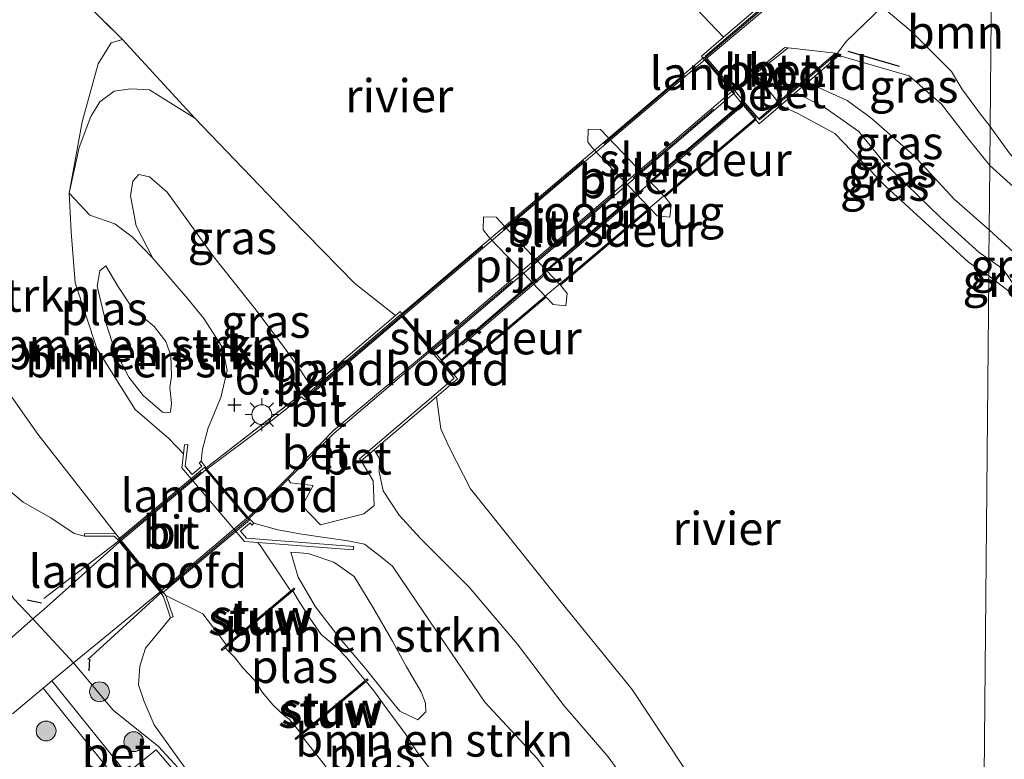
# Model space of a CAD drawing. Units: metres. Extents: x 230000 to 238161, y 500000 to 506250.
# Drawn here: x 230368 to 230443, y 505018 to 505074 of the extents above; entities that cross this region are included whole.
import ezdxf
from ezdxf.enums import TextEntityAlignment as Align

# ---------------------------------------------------------------- set-up
doc = ezdxf.new("R2010")
doc.units = ezdxf.units.M
doc.linetypes.add('IE-TERREINAFSCHEIDING', pattern=[10, 8, -2])
doc.layers.get('0').update_dxf_attribs({"lineweight": 25})
for name, color, linetype, lineweight in [('B-ME-GR-BOMENSTRUIKEN-GV-B6', 93, 'Continuous', 18), ('B-ME-GR-BOOM-GV-B6', 93, 'Continuous', 18), ('B-ME-GR-BOOM-S-B1', 93, 'Continuous', 18), ('B-ME-GW-KRUINLIJN-L-B1', 93, 'Continuous', 18), ('B-ME-GW-TEENLIJN-L-B1', 93, 'Continuous', 18), ('B-ME-IE-GRASLAND-GV-B6', 93, 'Continuous', 18), ('B-ME-IE-HULPGEOMETRIE-L-B1', 53, 'Continuous', 18), ('B-ME-IE-MEUBILAIR_WEGMEUBILAIR-LICHTMAST-S-B1', 8, 'Continuous', 18), ('B-ME-IE-TERREINAFSCHEIDING-DOORGANG-L-B1', 8, 'IE-TERREINAFSCHEIDING-KUNSTMATIG-OPEN', 18), ('B-ME-IE-TERREINAFSCHEIDING-RASTERHEKWERK-L-B1', 8, 'IE-TERREINAFSCHEIDING', 18), ('B-ME-IE-TERREINAFSCHEIDING-RASTERHEKWERK-L-B2', 8, 'IE-TERREINAFSCHEIDING', 18), ('B-ME-KW-BRUG-GV-B7', 173, 'Continuous', 18), ('B-ME-KW-LANDHOOFD-GV-B6', 173, 'Continuous', 18), ('B-ME-KW-LOOPBRUG-GV-B7', 213, 'Continuous', 18), ('B-ME-KW-PIJLER-GV-B6', 173, 'Continuous', 18), ('B-ME-KW-STUW-GV-B6', 173, 'Continuous', 18), ('B-ME-KW-STUW-L-B1', 173, 'Continuous', 18), ('B-ME-OB-WATERLIJN-L-B1', 133, 'OB-WATERLIJN', 18), ('B-ME-OG-WATER-GV-B6', 153, 'Continuous', 18), ('B-ME-VH-VERH_SOORT-BETON-OVERIG-GV-B6', 8, 'IE-TERREINAFSCHEIDING-NATUURLIJK-HOUTWAL', 18), ('B-ME-VH-VERH_SOORT-BITUMEN-GV-B6', 8, 'IE-TERREINAFSCHEIDING-NATUURLIJK-HOUTWAL', 18), ('B-ME-VH-VERH_SOORT-BITUMEN-GV-B7', 8, 'Continuous', 18)]:
    doc.layers.add(name, color=color, linetype=linetype, lineweight=lineweight)
for name, color, linetype in [('B-ME-GW-HOOGTEPUNT-S-B1', 10, 'Continuous'), ('B-ME-IE-TERREINAFSCHEIDING-SCHRIKHEK-L-B1', 10, 'Continuous'), ('B-ME-KW-SLUIS-GV-B6', 10, 'Continuous')]:
    doc.layers.add(name, color=color, linetype=linetype)
doc.styles.add('NLCS-ISO', font='NLCS-ISO.TTF')
doc.linetypes.add('IE-TERREINAFSCHEIDING-KUNSTMATIG-OPEN', pattern='A,7,-1.5,[67,NLCS.SHX,S=0.75,R=0,X=0,Y=0],-1.5', length=10)
doc.linetypes.add('IE-TERREINAFSCHEIDING-NATUURLIJK-HOUTWAL', pattern='A,7,-1.5,[67,NLCS.SHX,S=0.75,R=45,X=0,Y=0],-1.5,7,-1.5,[70,NLCS.SHX,S=0.75,R=0,X=0,Y=0],-1.5', length=20)
doc.linetypes.add('OB-WATERLIJN', pattern='A,10,[32,NLCS.SHX,S=2,R=0,X=0,Y=0],-12', length=22)

# ---------------------------------------------------------------- blocks, each defined once
blk = doc.blocks.new('hoogtepunt')
for p, q in [((-0.5, 0), (0.5, 0)), ((0, 0.5), (0, -0.5))]:
    blk.add_line(p, q)
blk = doc.blocks.new('boom')
h = blk.add_hatch(color=256)
edge = h.paths.add_edge_path()
edge.add_arc((0, 0), 0.75, 0, 360)
blk.add_circle((0, 0), 0.75)
blk = doc.blocks.new('lantaarnpaal')
for p, q in [((-0.884, 0.884), (-0.53, 0.53)), ((0, 0.75), (0, 1.25)), ((0.53, 0.53), (0.884, 0.884)), ((-0.75, 0), (-1.25, 0)), ((0.75, 0), (1.25, 0)), ((-0.53, -0.53), (-0.884, -0.884)), ((0.53, -0.53), (0.884, -0.884)), ((0, -0.75), (0, -1.25))]:
    blk.add_line(p, q)
blk.add_circle((0, 0), 0.75)

msp = doc.modelspace()

# ---------------------------------------------------------------- linework, layer by layer
at = {"layer": 'B-ME-GR-BOMENSTRUIKEN-GV-B6'}
for points in [[(230378.535, 505056.191, 6.206), (230381.175, 505053.146, 6.327), (230382.395, 505051.651, 6.332), (230383.797, 505049.445, 6.493), (230384.154, 505047.722, 6.589), (230383.695, 505045.667, 6.735), (230382.726, 505043.374, 6.846), (230382.289, 505041.771, 6.984), (230382.2, 505040.853, 7.049), (230382.048, 505040.723, 6.705), (230382.253, 505040.482, 6.704), (230381.515, 505039.865, 6.585), (230380.999, 505040.473, 6.586), (230381.181, 505042.117, 6.586), (230380.935, 505042.094, 3.093), (230380.86, 505041.419, 2.904), (230379.751, 505042.572, 2.904), (230377.206, 505044.776, 2.904), (230374.309, 505049.386, 2.904), (230372.671, 505054.327, 2.904), (230372.359, 505058.19, 2.904), (230372.229, 505061.111, 2.904), (230373.774, 505059.441, 3.816), (230375.682, 505058.792, 4.951), (230376.985, 505057.827, 5.775), (230378.535, 505056.191, 6.206)], [(230379.28, 505044.576, 3.969), (230379.581, 505044.518, 3.838), (230379.885, 505044.56, 3.777), (230379.953, 505045.214, 3.797), (230379.834, 505046.427, 3.797), (230379.958, 505047.28, 3.817), (230379.899, 505048.845, 3.838), (230379.525, 505049.913, 3.863), (230378.648, 505051.046, 3.822), (230376.972, 505052.452, 3.817), (230375.907, 505054.094, 3.777), (230374.991, 505055.631, 3.727), (230374.527, 505055.241, 3.722), (230374.344, 505054.086, 3.732), (230375.024, 505051.245, 3.737), (230375.676, 505049.261, 3.752), (230376.73, 505047.216, 3.787), (230377.801, 505045.826, 3.873), (230379.28, 505044.576, 3.969)], [(230374.991, 505055.631, 3.727), (230375.907, 505054.094, 3.777), (230376.972, 505052.452, 3.817), (230378.648, 505051.046, 3.822), (230379.525, 505049.913, 3.863), (230379.899, 505048.845, 3.838), (230379.958, 505047.28, 3.817), (230379.834, 505046.427, 3.797), (230379.953, 505045.214, 3.797), (230379.885, 505044.56, 3.777), (230379.581, 505044.518, 3.838), (230379.28, 505044.576, 3.969), (230377.801, 505045.826, 3.873), (230376.73, 505047.216, 3.787), (230375.676, 505049.261, 3.752), (230375.024, 505051.245, 3.737), (230374.344, 505054.086, 3.732), (230374.527, 505055.241, 3.722), (230374.991, 505055.631, 3.727)], [(230366.149, 505048.148, 2.904), (230369.862, 505042.891, 2.904), (230375.726, 505035.39, 2.909), (230373.386, 505035.382, 3.002), (230373.388, 505035.183, 6.886)], [(230373.388, 505035.183, 6.886), (230372.599, 505035.403, 6.839), (230370.842, 505036.584, 6.587), (230368.748, 505037.769, 6.514), (230364.461, 505041.339, 6.328)], [(230399.93, 505017.022, 2.925), (230398.559, 505018.836, 2.925), (230397.613, 505020.284, 2.925), (230396.229, 505022.134, 2.925), (230395.249, 505023.509, 2.925), (230394.657, 505024.219, 2.925), (230394.807, 505024.343, 3.238), (230394.744, 505024.421, 3.238), (230394.587, 505024.291, 2.915), (230393.176, 505026.012, 2.915), (230392.473, 505026.763, 2.915), (230391.277, 505027.764, 2.915), (230390.408, 505028.985, 2.915), (230389.562, 505030.321, 2.915), (230389.121, 505031.057, 2.915), (230389.281, 505031.191, 3.071), (230389.216, 505031.268, 3.071), (230388.966, 505031.057, 2.904), (230388.923, 505031.125, 2.904), (230388.322, 505032.026, 2.904), (230386.669, 505034.467, 2.904), (230386.472, 505034.722, 2.904), (230393.685, 505034.162, 4.263), (230393.748, 505034.406, 6.467), (230385.615, 505035.037, 6.573), (230385.163, 505035.569, 6.574), (230385.895, 505036.193, 6.678), (230386.033, 505036.031, 6.677), (230386.169, 505036.179, 7.02), (230387.993, 505035.66, 6.933), (230389.796, 505035.335, 6.866), (230393.29, 505034.847, 6.74), (230394.543, 505034.577, 6.582), (230395.624, 505033.76, 6.409), (230396.66, 505032.916, 6.292), (230399.036, 505029.424, 6.03), (230403.642, 505022.645, 5.763), (230407.61, 505018.354, 5.687), (230412.035, 505012.336, 5.521)], [(230388.976, 505033.98, 3.555), (230389.53, 505032.1, 3.611), (230390.83, 505029.847, 3.666), (230392.633, 505027.53, 3.732), (230394.587, 505025.208, 3.787), (230396.196, 505023.199, 3.782), (230397.221, 505021.961, 3.777), (230398.565, 505021.32, 3.792), (230399.186, 505021.908, 3.888), (230399.153, 505022.565, 3.979), (230398.824, 505023.431, 4.064), (230397.716, 505025.326, 4.105), (230396.659, 505027.27, 4.185), (230395.165, 505029.831, 4.281), (230393.766, 505032.137, 4.21), (230392.232, 505033.237, 4.084), (230390.284, 505033.895, 3.671), (230388.976, 505033.98, 3.555)], [(230388.976, 505033.98, 3.555), (230390.284, 505033.895, 3.671), (230392.232, 505033.237, 4.084), (230393.766, 505032.137, 4.21), (230395.165, 505029.831, 4.281), (230396.659, 505027.27, 4.185), (230397.716, 505025.326, 4.105), (230398.824, 505023.431, 4.064), (230399.153, 505022.565, 3.979), (230399.186, 505021.908, 3.888), (230398.565, 505021.32, 3.792), (230397.221, 505021.961, 3.777), (230396.196, 505023.199, 3.782), (230394.587, 505025.208, 3.787), (230392.633, 505027.53, 3.732), (230390.83, 505029.847, 3.666), (230389.53, 505032.1, 3.611), (230388.976, 505033.98, 3.555)], [(230381.326, 505017.22, 6.657), (230378.637, 505020.946, 6.584), (230377.887, 505022.693, 6.578), (230377.456, 505023.967, 6.604), (230377.56, 505025.359, 6.697), (230377.996, 505026.742, 6.737), (230379.883, 505029.026, 6.818), (230380.073, 505029.088, 3.176), (230379.526, 505030.701, 2.909), (230382.311, 505029.324, 2.904), (230384.072, 505027.036, 2.904), (230384.117, 505026.979, 2.904), (230383.715, 505026.641, 3.071), (230383.779, 505026.564, 3.071), (230384.015, 505026.762, 2.915), (230384.724, 505026.053, 2.915), (230385.334, 505025.242, 2.915), (230386.216, 505024.316, 2.915), (230386.843, 505023.372, 2.915), (230387.636, 505022.428, 2.915), (230388.512, 505021.597, 2.915), (230388.855, 505021.372, 2.915), (230389.745, 505020.284, 2.915), (230389.296, 505019.912, 3.236), (230389.36, 505019.835, 3.236), (230389.749, 505020.157, 2.925), (230390.119, 505019.713, 2.925), (230391.506, 505017.921, 2.925)]]:
    msp.add_polyline3d(points, dxfattribs=at)
at = {"layer": 'B-ME-GR-BOOM-GV-B6'}
for points in [[(230441.942, 505077.473, 7.149), (230441.93, 505076.274, 7.214), (230441.913, 505074.417, 6.993), (230441.835, 505066.152, 6.797), (230441.109, 505067.079, 6.828), (230439.68, 505069.007, 6.889), (230438.898, 505070.304, 6.93), (230435.865, 505073.348, 7.063), (230433.668, 505075.194, 7.155), (230434.948, 505076.111, 7.147), (230436.788, 505076.594, 7.147), (230441.942, 505077.473, 7.149)], [(230464.645, 505074.402, 6.491), (230449.149, 505062.46, 6.568), (230446.601, 505061.992, 6.617), (230445.577, 505062.178, 6.632), (230444.464, 505062.829, 6.678), (230443.268, 505064.152, 6.725), (230441.835, 505066.152, 6.797), (230441.913, 505074.417, 6.993)]]:
    msp.add_polyline3d(points, dxfattribs=at)
at = {"layer": 'B-ME-GW-KRUINLIJN-L-B1'}
for points in [[(230430.4, 505071.519, 6.997), (230433.087, 505070.729, 6.936), (230435.72, 505069.994, 6.909), (230438.148, 505067.829, 6.865), (230440.232, 505065.175, 6.776), (230441.807, 505063.199, 6.695)], [(230427.12, 505068.712, 4.828), (230429.354, 505067.569, 4.843), (230431.903, 505065.787, 4.903), (230433.829, 505063.413, 4.937), (230438.083, 505059.264, 4.903), (230440.997, 505056.643, 4.92), (230441.74, 505056.138, 4.916)], [(230441.807, 505063.199, 6.695), (230445.661, 505059.742, 6.597), (230447.67, 505058.191, 6.484), (230449.012, 505056.693, 6.449)], [(230390.584, 505046.507, 6.808), (230390.328, 505046.748, 6.806), (230389.652, 505047.825, 6.725), (230388.485, 505049.42, 6.569), (230386.246, 505052.404, 6.256), (230383.126, 505056.319, 5.979), (230379.628, 505061.203, 5.722), (230378.297, 505062.348, 5.697), (230377.496, 505062.521, 5.727), (230377.029, 505062.029, 5.793), (230376.848, 505060.925, 5.848), (230377.29, 505058.645, 6.09), (230378.535, 505056.191, 6.206), (230381.175, 505053.146, 6.327), (230382.395, 505051.651, 6.332)], [(230441.74, 505056.138, 4.916), (230442.81, 505055.378, 4.859), (230444.443, 505052.957, 4.675)], [(230379.28, 505044.576, 3.969), (230377.801, 505045.826, 3.873), (230376.73, 505047.216, 3.787), (230375.676, 505049.261, 3.752), (230375.024, 505051.245, 3.737), (230374.344, 505054.086, 3.732), (230374.527, 505055.241, 3.722), (230374.991, 505055.631, 3.727)], [(230382.726, 505043.374, 6.846), (230383.695, 505045.667, 6.735), (230384.154, 505047.722, 6.589), (230383.797, 505049.445, 6.493), (230382.395, 505051.651, 6.332)], [(230359.371, 505047.188, 6.175), (230361.54, 505043.875, 6.268), (230364.461, 505041.339, 6.328), (230368.748, 505037.769, 6.514), (230370.842, 505036.584, 6.587), (230372.599, 505035.403, 6.839), (230373.388, 505035.183, 6.886)], [(230382.726, 505043.374, 6.846), (230382.289, 505041.771, 6.984), (230382.2, 505040.853, 7.049)], [(230395.281, 505041.731, 6.982), (230395.67, 505041.059, 6.967), (230395.643, 505040.052, 6.922), (230395.957, 505038.632, 6.876), (230397.168, 505036.784, 6.665), (230398.784, 505035.026, 6.382), (230402.465, 505031.348, 6.176), (230406.08, 505027.066, 6.01), (230409.634, 505022.383, 5.848), (230412.958, 505018.512, 5.753), (230415.971, 505014.348, 5.687)], [(230395.624, 505033.76, 6.409), (230394.543, 505034.577, 6.582), (230393.29, 505034.847, 6.74), (230389.796, 505035.335, 6.866), (230387.993, 505035.66, 6.933), (230386.169, 505036.179, 7.02)], [(230388.976, 505033.98, 3.555), (230389.53, 505032.1, 3.611), (230390.83, 505029.847, 3.666), (230392.633, 505027.53, 3.732), (230394.587, 505025.208, 3.787), (230396.196, 505023.199, 3.782), (230397.221, 505021.961, 3.777), (230398.565, 505021.32, 3.792)], [(230440.979, 504975.392, 6.351), (230438.012, 504975.203, 6.397), (230434.636, 504975.294, 6.386), (230431.005, 504975.548, 6.366), (230426.87, 504976.387, 6.376), (230423.114, 504977.788, 6.371), (230418.028, 504980.004, 6.376), (230413.874, 504982.091, 6.433), (230410.394, 504984.108, 6.428), (230407.389, 504986.372, 6.412), (230404.499, 504989.049, 6.407), (230400.306, 504993.528, 6.418), (230395.374, 504999.534, 6.381), (230389.187, 505007.133, 6.371), (230384.852, 505012.136, 6.449), (230380.732, 505017.392, 6.729), (230378.964, 505019.311, 6.75), (230375.556, 505022.053, 6.854), (230372.534, 505025.617, 6.932), (230369.481, 505028.936, 6.971), (230368.02, 505030.482, 6.68), (230367.026, 505032.172, 6.447), (230366.182, 505033.65, 6.187)], [(230412.035, 505012.336, 5.521), (230407.61, 505018.354, 5.687), (230403.642, 505022.645, 5.763), (230399.036, 505029.424, 6.03), (230396.66, 505032.916, 6.292), (230395.624, 505033.76, 6.409)], [(230381.326, 505017.22, 6.657), (230378.637, 505020.946, 6.584), (230377.887, 505022.693, 6.578), (230377.456, 505023.967, 6.604), (230377.56, 505025.359, 6.697), (230377.996, 505026.742, 6.737), (230379.883, 505029.026, 6.818)]]:
    msp.add_polyline3d(points, dxfattribs=at)
at = {"layer": 'B-ME-GW-TEENLIJN-L-B1'}
for points in [[(230372.229, 505061.111, 2.904), (230372.978, 505064.569, 3.04), (230373.848, 505066.915, 3.081), (230374.532, 505068.006, 3.151), (230375.613, 505068.833, 3.151), (230376.878, 505069.001, 3.121), (230378.287, 505068.913, 3.081), (230381.707, 505066.794, 2.904)], [(230441.761, 505058.345, 5.098), (230439.116, 505060.673, 5.13), (230436.054, 505063.961, 5.147), (230432.815, 505066.812, 5.141), (230431.027, 505068.131, 5.113), (230428.019, 505069.481, 5.098)], [(230441.761, 505058.345, 5.098), (230443.634, 505056.625, 5.078), (230445.695, 505054.098, 5.018)], [(230374.991, 505055.631, 3.727), (230375.907, 505054.094, 3.777), (230376.972, 505052.452, 3.817), (230378.648, 505051.046, 3.822), (230379.525, 505049.913, 3.863), (230379.899, 505048.845, 3.838), (230379.958, 505047.28, 3.817), (230379.834, 505046.427, 3.797), (230379.953, 505045.214, 3.797), (230379.885, 505044.56, 3.777), (230379.581, 505044.518, 3.838), (230379.28, 505044.576, 3.969)], [(230388.976, 505033.98, 3.555), (230390.284, 505033.895, 3.671), (230392.232, 505033.237, 4.084), (230393.766, 505032.137, 4.21), (230395.165, 505029.831, 4.281), (230396.659, 505027.27, 4.185), (230397.716, 505025.326, 4.105), (230398.824, 505023.431, 4.064), (230399.153, 505022.565, 3.979), (230399.186, 505021.908, 3.888), (230398.565, 505021.32, 3.792)]]:
    msp.add_polyline3d(points, dxfattribs=at)
at = {"layer": 'B-ME-IE-GRASLAND-GV-B6'}
for points in [[(230403.437, 505092.951, 2.904), (230416.016, 505092.512, 6.664), (230423.045, 505084.695, 6.736), (230424.914, 505082.268, 6.841), (230425.961, 505080.085, 6.995), (230426.887, 505077.378, 6.985), (230421.666, 505072.909, 2.904), (230416.484, 505078.378, 2.904), (230410.278, 505085.839, 2.904), (230403.437, 505092.951, 2.904)], [(230416.016, 505092.512, 6.664), (230420.048, 505092.371, 6.967), (230430.931, 505081.963, 7.199), (230441.047, 505086.167, 7.243), (230436.898, 505082.733, 7.251), (230433.637, 505081.092, 7.189), (230431.562, 505080.311, 7.189), (230429.892, 505079.063, 7.181), (230427.018, 505076.896, 7.181), (230420.415, 505071.308, 7.201), (230420.348, 505071.386, 7.203), (230420.283, 505071.462, 7.203), (230427.017, 505077.226, 7.157), (230426.887, 505077.378, 6.985), (230425.961, 505080.085, 6.995), (230424.914, 505082.268, 6.841), (230423.045, 505084.695, 6.736), (230416.016, 505092.512, 6.664)], [(230441.835, 505066.152, 6.797), (230441.807, 505063.199, 6.695), (230440.232, 505065.175, 6.776), (230438.148, 505067.829, 6.865), (230435.72, 505069.994, 6.909), (230433.087, 505070.729, 6.936), (230430.4, 505071.519, 6.997), (230430.27, 505071.671, 7.13), (230430.973, 505072.604, 7.117), (230433.668, 505075.194, 7.155), (230435.865, 505073.348, 7.063), (230438.898, 505070.304, 6.93), (230439.68, 505069.007, 6.889), (230441.109, 505067.079, 6.828), (230441.835, 505066.152, 6.797)], [(230372.229, 505061.111, 2.904), (230373.208, 505066.502, 2.904), (230374.42, 505070.897, 2.904), (230375.401, 505072.486, 2.904), (230376.241, 505072.723, 2.904), (230381.707, 505066.794, 2.904), (230378.287, 505068.913, 3.081), (230376.878, 505069.001, 3.121), (230375.613, 505068.833, 3.151), (230374.532, 505068.006, 3.151), (230373.848, 505066.915, 3.081), (230372.978, 505064.569, 3.04), (230372.229, 505061.111, 2.904)], [(230441.807, 505063.199, 6.695), (230441.761, 505058.345, 5.098), (230439.116, 505060.673, 5.13), (230436.054, 505063.961, 5.147), (230432.815, 505066.812, 5.141), (230431.027, 505068.131, 5.113), (230428.019, 505069.481, 5.098), (230430.4, 505071.519, 6.997), (230433.087, 505070.729, 6.936), (230435.72, 505069.994, 6.909), (230438.148, 505067.829, 6.865), (230440.232, 505065.175, 6.776), (230441.807, 505063.199, 6.695)], [(230372.229, 505061.111, 2.904), (230372.978, 505064.569, 3.04), (230373.848, 505066.915, 3.081), (230374.532, 505068.006, 3.151), (230375.613, 505068.833, 3.151), (230376.878, 505069.001, 3.121), (230378.287, 505068.913, 3.081), (230381.707, 505066.794, 2.904), (230389.003, 505059.2, 2.904), (230393.819, 505054.278, 2.904), (230396.886, 505051.87, 2.904), (230390.584, 505046.507, 6.808), (230390.328, 505046.748, 6.806), (230389.652, 505047.825, 6.725), (230388.485, 505049.42, 6.569), (230386.246, 505052.404, 6.256), (230383.126, 505056.319, 5.979), (230379.628, 505061.203, 5.722), (230378.297, 505062.348, 5.697), (230377.496, 505062.521, 5.727), (230377.029, 505062.029, 5.793), (230376.848, 505060.925, 5.848), (230377.29, 505058.645, 6.09), (230378.535, 505056.191, 6.206), (230376.985, 505057.827, 5.775), (230375.682, 505058.792, 4.951), (230373.774, 505059.441, 3.816), (230372.229, 505061.111, 2.904)], [(230441.761, 505058.345, 5.098), (230441.74, 505056.138, 4.916), (230440.997, 505056.643, 4.92), (230438.083, 505059.264, 4.903), (230433.829, 505063.413, 4.937), (230431.903, 505065.787, 4.903), (230429.354, 505067.569, 4.843), (230427.12, 505068.712, 4.828), (230428.019, 505069.481, 5.098), (230431.027, 505068.131, 5.113), (230432.815, 505066.812, 5.141), (230436.054, 505063.961, 5.147), (230439.116, 505060.673, 5.13), (230441.761, 505058.345, 5.098)], [(230441.74, 505056.138, 4.916), (230441.729, 505054.869, 4.133), (230440.207, 505055.913, 4.133), (230433.914, 505061.638, 4.133), (230430.09, 505065.62, 4.133), (230427.249, 505067.165, 4.133), (230425.981, 505067.737, 4.133), (230427.12, 505068.712, 4.828), (230429.354, 505067.569, 4.843), (230431.903, 505065.787, 4.903), (230433.829, 505063.413, 4.937), (230438.083, 505059.264, 4.903), (230440.997, 505056.643, 4.92), (230441.74, 505056.138, 4.916)], [(230441.835, 505066.152, 6.797), (230443.268, 505064.152, 6.725), (230444.464, 505062.829, 6.678), (230445.577, 505062.178, 6.632), (230446.601, 505061.992, 6.617), (230449.149, 505062.46, 6.568), (230456.195, 505053.65, 6.645), (230460.663, 505048.11, 6.624), (230457.571, 505045.61, 6.197), (230452.333, 505052.603, 6.387), (230450.138, 505055.361, 6.424), (230451.135, 505056.271, 6.486), (230449.959, 505057.558, 6.532), (230449.012, 505056.693, 6.449), (230447.67, 505058.191, 6.484), (230445.661, 505059.742, 6.597), (230441.807, 505063.199, 6.695), (230441.835, 505066.152, 6.797)], [(230475.42, 505016.22, 4.849), (230470.484, 505023.285, 4.906), (230465.397, 505030.51, 4.864), (230459.907, 505038.164, 4.932), (230455.01, 505044.811, 4.984), (230451.634, 505048.397, 5.067), (230447.24, 505052.34, 5.006), (230445.695, 505054.098, 5.018), (230443.634, 505056.625, 5.078), (230441.761, 505058.345, 5.098), (230441.807, 505063.199, 6.695), (230445.661, 505059.742, 6.597), (230447.67, 505058.191, 6.484), (230449.012, 505056.693, 6.449), (230448.852, 505056.548, 6.294), (230450.029, 505055.261, 6.291), (230450.138, 505055.361, 6.424), (230452.333, 505052.603, 6.387), (230457.571, 505045.61, 6.197), (230462.535, 505038.059, 6.006), (230469.443, 505028.498, 6.012), (230476.135, 505018.582, 5.904), (230484.487, 505005.739, 5.909)], [(230382.2, 505040.853, 7.049), (230382.289, 505041.771, 6.984), (230382.726, 505043.374, 6.846), (230383.695, 505045.667, 6.735), (230384.154, 505047.722, 6.589), (230383.797, 505049.445, 6.493), (230382.395, 505051.651, 6.332), (230381.175, 505053.146, 6.327), (230378.535, 505056.191, 6.206), (230377.29, 505058.645, 6.09), (230376.848, 505060.925, 5.848), (230377.029, 505062.029, 5.793), (230377.496, 505062.521, 5.727), (230378.297, 505062.348, 5.697), (230379.628, 505061.203, 5.722), (230383.126, 505056.319, 5.979), (230386.246, 505052.404, 6.256), (230388.485, 505049.42, 6.569), (230389.652, 505047.825, 6.725), (230390.328, 505046.748, 6.806), (230390.584, 505046.507, 6.808), (230389.963, 505045.979, 7.03), (230390.093, 505045.827, 7.161), (230397.25, 505051.918, 7.168), (230397.313, 505051.844, 7.168), (230390.09, 505045.685, 7.128), (230389.832, 505045.987, 7.119), (230382.563, 505040.348, 7.045), (230382.2, 505040.853, 7.049)], [(230441.761, 505058.345, 5.098), (230443.634, 505056.625, 5.078), (230445.695, 505054.098, 5.018), (230444.443, 505052.957, 4.675), (230442.81, 505055.378, 4.859), (230441.74, 505056.138, 4.916), (230441.761, 505058.345, 5.098)], [(230441.74, 505056.138, 4.916), (230442.81, 505055.378, 4.859), (230444.443, 505052.957, 4.675), (230444.514, 505052.878, 4.133), (230444.359, 505052.876, 4.133), (230444.26, 505052.938, 4.133), (230441.729, 505054.869, 4.133), (230441.74, 505056.138, 4.916)], [(230415.971, 505014.348, 5.687), (230412.958, 505018.512, 5.753), (230409.634, 505022.383, 5.848), (230406.08, 505027.066, 6.01), (230402.465, 505031.348, 6.176), (230398.784, 505035.026, 6.382), (230397.168, 505036.784, 6.665), (230395.957, 505038.632, 6.876), (230395.643, 505040.052, 6.922), (230395.67, 505041.059, 6.967), (230395.281, 505041.731, 6.982), (230399.981, 505045.731, 4.133), (230400.313, 505043.297, 4.133), (230400.956, 505041.865, 4.133), (230402.55, 505038.782, 4.133), (230409.395, 505030.21, 4.133), (230414.773, 505023.618, 4.133), (230419.961, 505015.773, 4.133)], [(230364.461, 505041.339, 6.328), (230368.748, 505037.769, 6.514), (230370.842, 505036.584, 6.587), (230372.599, 505035.403, 6.839), (230373.388, 505035.183, 6.886), (230375.631, 505035.19, 7.019), (230375.972, 505034.849, 7.016), (230376.036, 505034.77, 7.015), (230370.313, 505029.664, 6.987), (230369.481, 505028.936, 6.971), (230364.887, 505024.923, 6.884)], [(230385.813, 505036.522, 7.021), (230388.772, 505039.495, 7.131), (230388.95, 505039.212, 7.117), (230390.655, 505039.028, 7.062), (230389.827, 505037.479, 6.997), (230391.222, 505036.054, 6.942), (230394.48, 505036.891, 6.923), (230395.283, 505037.516, 6.914), (230395.194, 505039.368, 6.946), (230394.294, 505040.891, 6.985), (230395.281, 505041.731, 6.982), (230395.67, 505041.059, 6.967), (230395.643, 505040.052, 6.922), (230395.957, 505038.632, 6.876), (230397.168, 505036.784, 6.665), (230398.784, 505035.026, 6.382), (230402.465, 505031.348, 6.176), (230406.08, 505027.066, 6.01), (230409.634, 505022.383, 5.848), (230412.958, 505018.512, 5.753), (230415.971, 505014.348, 5.687)], [(230412.035, 505012.336, 5.521), (230407.61, 505018.354, 5.687), (230403.642, 505022.645, 5.763), (230399.036, 505029.424, 6.03), (230396.66, 505032.916, 6.292), (230395.624, 505033.76, 6.409), (230394.543, 505034.577, 6.582), (230393.29, 505034.847, 6.74), (230389.796, 505035.335, 6.866), (230387.993, 505035.66, 6.933), (230386.169, 505036.179, 7.02), (230385.813, 505036.522, 7.021)], [(230381.022, 505016.443, 6.772), (230378.783, 505019.042, 6.796), (230376.55, 505017.257, 6.811), (230370.913, 505024.255, 6.893), (230372.534, 505025.617, 6.932), (230379.093, 505030.998, 6.988), (230379.157, 505030.919, 6.987), (230379.348, 505030.604, 6.985), (230379.883, 505029.026, 6.818), (230377.996, 505026.742, 6.737), (230377.56, 505025.359, 6.697), (230377.456, 505023.967, 6.604), (230377.887, 505022.693, 6.578), (230378.637, 505020.946, 6.584), (230381.326, 505017.22, 6.657)], [(230367.939, 505021.755, 6.822), (230370.253, 505023.7, 6.878), (230375.89, 505016.702, 6.805)]]:
    msp.add_polyline3d(points, dxfattribs=at)
at = {"layer": 'B-ME-IE-HULPGEOMETRIE-L-B1'}
msp.add_line((230376.241, 505072.723, 2.904), (230368.529, 505080.381, 2.904), dxfattribs=at)
msp.add_polyline3d([(230441.913, 505074.417, 6.993), (230441.835, 505066.152, 6.797), (230441.807, 505063.199, 6.695), (230441.761, 505058.345, 5.098), (230441.74, 505056.138, 4.916), (230441.729, 505054.869, 4.133), (230441.067, 504984.752, 4.133), (230441.062, 504984.224, 5.014), (230441.005, 504978.188, 5.436), (230440.986, 504976.115, 6.285), (230440.979, 504975.392, 6.351), (230440.973, 504974.78, 6.316), (230440.952, 504972.476, 5.212), (230440.943, 504971.533, 5.172), (230440.826, 504959.147, 5.085), (230440.522, 504926.963, 5.195)], dxfattribs=at)
at = {"layer": 'B-ME-IE-TERREINAFSCHEIDING-DOORGANG-L-B1'}
for p, q in [((230426.562, 505072.109, 7.193), (230430.135, 505071.687, 7.132)), ((230424.108, 505070.122, 7.178), (230425.819, 505067.994, 7.137)), ((230392.227, 505042.959, 7.177), (230388.772, 505039.495, 7.131))]:
    msp.add_line(p, q, dxfattribs=at)
at = {"layer": 'B-ME-IE-TERREINAFSCHEIDING-RASTERHEKWERK-L-B1'}
for p, q in [((230420.348, 505071.386, 7.203), (230427.082, 505077.15, 7.157)), ((230397.313, 505051.844, 7.168), (230390.09, 505045.685, 7.128)), ((230399.56, 505049.203, 7.163), (230392.227, 505042.959, 7.177)), ((230388.772, 505039.495, 7.131), (230385.813, 505036.522, 7.021)), ((230370.292, 505030.49, 6.972), (230375.972, 505034.849, 7.016)), ((230373.634, 505025.88, 6.966), (230379.157, 505030.919, 6.987))]:
    msp.add_line(p, q, dxfattribs=at)
for points in [[(230422.527, 505068.84, 7.168), (230424.108, 505070.122, 7.178), (230426.562, 505072.109, 7.193)], [(230430.135, 505071.687, 7.132), (230425.819, 505067.994, 7.137), (230424.337, 505066.725, 7.139)], [(230382.563, 505040.348, 7.045), (230389.832, 505045.987, 7.119), (230390.09, 505045.685, 7.128)]]:
    msp.add_polyline3d(points, dxfattribs=at)
at = {"layer": 'B-ME-IE-TERREINAFSCHEIDING-RASTERHEKWERK-L-B2'}
for p, q in [((230397.389, 505051.909, 7.168), (230420.233, 505071.289, 7.203)), ((230399.636, 505049.269, 7.163), (230422.413, 505068.742, 7.168)), ((230423.224, 505067.806, 7.156), (230400.436, 505048.361, 7.162)), ((230376.047, 505034.914, 7.016), (230382.487, 505040.283, 7.045)), ((230385.733, 505036.461, 7.022), (230379.234, 505030.982, 6.987))]:
    msp.add_line(p, q, dxfattribs=at)
at = {"layer": 'B-ME-IE-TERREINAFSCHEIDING-SCHRIKHEK-L-B1'}
for p, q in [((230431.069, 505071.859, 7.085), (230434.951, 505070.722, 7.008)), ((230370.118, 505030.118, 6.974), (230369.051, 505030.346, 6.785)), ((230373.761, 505025.899, 6.925), (230373.702, 505025.012, 6.925))]:
    msp.add_line(p, q, dxfattribs=at)
at = {"layer": 'B-ME-KW-BRUG-GV-B7'}
for points in [[(230422.51, 505068.705, 7.167), (230399.663, 505049.16, 7.163), (230397.288, 505051.95, 7.171), (230420.206, 505071.397, 7.203), (230422.51, 505068.705, 7.167)], [(230375.946, 505034.96, 7.026), (230382.458, 505040.394, 7.046), (230385.841, 505036.411, 7.022), (230379.256, 505030.876, 6.995), (230375.946, 505034.96, 7.026)]]:
    msp.add_polyline3d(points, dxfattribs=at)
at = {"layer": 'B-ME-KW-LANDHOOFD-GV-B6'}
for points in [[(230430.27, 505071.671, 7.13), (230430.4, 505071.519, 6.997), (230428.019, 505069.481, 5.098), (230427.12, 505068.712, 4.828), (230425.981, 505067.737, 4.133), (230424.381, 505066.363, 4.133), (230424.121, 505066.667, 4.133), (230423.048, 505067.919, 2.904), (230422.497, 505068.563, 2.904), (230420.063, 505071.406, 2.904), (230420.011, 505071.467, 2.904), (230421.666, 505072.909, 2.904), (230426.887, 505077.378, 6.985), (230427.017, 505077.226, 7.157), (230420.283, 505071.462, 7.203), (230420.348, 505071.386, 7.203), (230420.415, 505071.308, 7.201), (230422.458, 505068.919, 7.169), (230422.527, 505068.84, 7.168), (230423.332, 505067.899, 7.156), (230424.337, 505066.725, 7.139), (230424.402, 505066.649, 7.138), (230430.27, 505071.671, 7.13)], [(230401.314, 505047.374, 4.067), (230401.565, 505047.079, 4.067), (230399.981, 505045.731, 4.133), (230395.281, 505041.731, 6.982), (230394.294, 505040.891, 6.985), (230394.164, 505041.043, 7.032), (230401.321, 505047.134, 7.16), (230399.56, 505049.203, 7.163), (230399.492, 505049.283, 7.163), (230397.376, 505051.769, 7.167), (230397.313, 505051.844, 7.168), (230397.25, 505051.918, 7.168), (230390.093, 505045.827, 7.161), (230389.963, 505045.979, 7.03), (230390.584, 505046.507, 6.808), (230396.886, 505051.87, 2.904), (230397.235, 505052.167, 2.904), (230397.318, 505052.07, 2.904), (230399.803, 505049.149, 2.904), (230400.329, 505048.532, 2.904), (230401.314, 505047.374, 4.067)], [(230382.2, 505040.853, 7.049), (230382.563, 505040.348, 7.045), (230382.634, 505040.265, 7.044), (230385.739, 505036.608, 7.022), (230385.813, 505036.522, 7.021), (230386.169, 505036.179, 7.02), (230386.033, 505036.031, 6.677), (230385.895, 505036.193, 6.678), (230385.163, 505035.569, 6.574), (230385.615, 505035.037, 6.573), (230393.748, 505034.406, 6.467), (230393.685, 505034.162, 4.263), (230386.472, 505034.722, 2.904), (230385.469, 505034.8, 2.909), (230380.744, 505040.365, 2.909), (230380.86, 505041.419, 2.904), (230380.935, 505042.094, 3.093), (230381.181, 505042.117, 6.586), (230380.999, 505040.473, 6.586), (230381.515, 505039.865, 6.585), (230382.253, 505040.482, 6.704), (230382.048, 505040.723, 6.705), (230382.2, 505040.853, 7.049)], [(230379.157, 505030.919, 6.987), (230379.093, 505030.998, 6.988), (230376.036, 505034.77, 7.015), (230375.972, 505034.849, 7.016), (230375.631, 505035.19, 7.019), (230373.388, 505035.183, 6.886), (230373.386, 505035.382, 3.002), (230375.726, 505035.39, 2.909), (230379.526, 505030.701, 2.909), (230380.073, 505029.088, 3.176), (230379.883, 505029.026, 6.818), (230379.348, 505030.604, 6.985), (230379.157, 505030.919, 6.987)]]:
    msp.add_polyline3d(points, dxfattribs=at)
at = {"layer": 'B-ME-KW-LOOPBRUG-GV-B7'}
msp.add_polyline3d([(230423.191, 505067.91, 7.156), (230424.134, 505066.808, 7.142), (230401.172, 505047.386, 7.16), (230400.317, 505048.391, 7.162), (230423.191, 505067.91, 7.156)], dxfattribs=at)
at = {"layer": 'B-ME-KW-PIJLER-GV-B6'}
for points in [[(230415.043, 505061.088, 2.904), (230414.467, 505061.694, 2.904), (230411.859, 505064.432, 2.904), (230411.418, 505064.975, 2.904), (230411.449, 505065.949, 2.904), (230412.389, 505065.922, 2.904), (230412.937, 505065.349, 2.904), (230415.542, 505062.613, 2.904), (230416.119, 505062.006, 2.904), (230417.231, 505060.838, 4.133), (230417.719, 505060.232, 4.133), (230417.624, 505059.297, 4.133), (230416.654, 505059.392, 4.133), (230416.15, 505059.924, 4.133), (230415.043, 505061.088, 2.904)], [(230407.191, 505054.387, 2.904), (230406.624, 505054.984, 2.904), (230404.002, 505057.752, 2.904), (230403.512, 505058.356, 2.904), (230403.543, 505059.33, 2.904), (230404.483, 505059.303, 2.904), (230405.085, 505058.673, 2.904), (230407.703, 505055.907, 2.904), (230408.27, 505055.308, 2.904), (230409.348, 505054.17, 4.133), (230409.862, 505053.532, 4.133), (230409.767, 505052.597, 4.133), (230408.797, 505052.692, 4.133), (230408.265, 505053.254, 4.133), (230407.191, 505054.387, 2.904)]]:
    msp.add_polyline3d(points, dxfattribs=at)
at = {"layer": 'B-ME-KW-SLUIS-GV-B6'}
for points in [[(230417.231, 505060.838, 4.133), (230416.119, 505062.006, 2.904), (230423.048, 505067.919, 2.904), (230424.121, 505066.667, 4.133), (230417.231, 505060.838, 4.133)], [(230415.043, 505061.088, 2.904), (230416.15, 505059.924, 4.133), (230409.348, 505054.17, 4.133), (230408.27, 505055.308, 2.904), (230415.043, 505061.088, 2.904)], [(230401.314, 505047.374, 4.067), (230400.329, 505048.532, 2.904), (230407.191, 505054.387, 2.904), (230408.265, 505053.254, 4.133), (230401.314, 505047.374, 4.067)]]:
    msp.add_polyline3d(points, dxfattribs=at)
at = {"layer": 'B-ME-KW-STUW-GV-B6'}
for points in [[(230389.121, 505031.057, 2.915), (230384.015, 505026.762, 2.915), (230383.779, 505026.564, 3.071), (230383.715, 505026.641, 3.071), (230384.117, 505026.979, 2.904), (230388.966, 505031.057, 2.904), (230389.216, 505031.268, 3.071), (230389.281, 505031.191, 3.071), (230389.121, 505031.057, 2.915)], [(230389.749, 505020.157, 2.925), (230389.36, 505019.835, 3.236), (230389.296, 505019.912, 3.236), (230389.745, 505020.284, 2.915), (230394.587, 505024.291, 2.915), (230394.744, 505024.421, 3.238), (230394.807, 505024.343, 3.238), (230394.657, 505024.219, 2.925), (230389.749, 505020.157, 2.925)]]:
    msp.add_polyline3d(points, dxfattribs=at)
at = {"layer": 'B-ME-KW-STUW-L-B1'}
for points in [[(230389.059, 505031.07, 3.125), (230388.038, 505030.211, 3.065), (230385.11, 505027.748, 3.047), (230384.035, 505026.845, 3.103)], [(230394.543, 505024.19, 3.244), (230393.134, 505023.024, 3.135), (230391.077, 505021.321, 3.127), (230389.609, 505020.107, 3.227)]]:
    msp.add_polyline3d(points, dxfattribs=at)
at = {"layer": 'B-ME-OB-WATERLIJN-L-B1'}
for p, q in [((230422.497, 505068.563, 2.904), (230420.063, 505071.406, 2.904)), ((230423.048, 505067.919, 2.904), (230422.497, 505068.563, 2.904)), ((230399.803, 505049.149, 2.904), (230397.318, 505052.07, 2.904)), ((230400.329, 505048.532, 2.904), (230399.803, 505049.149, 2.904))]:
    msp.add_line(p, q, dxfattribs=at)
for points in [[(230403.437, 505092.951, 2.904), (230410.278, 505085.839, 2.904), (230416.484, 505078.378, 2.904), (230421.666, 505072.909, 2.904)], [(230376.241, 505072.723, 2.904), (230381.707, 505066.794, 2.904), (230389.003, 505059.2, 2.904), (230393.819, 505054.278, 2.904), (230396.886, 505051.87, 2.904)], [(230420.063, 505071.406, 2.904), (230420.011, 505071.467, 2.904), (230421.666, 505072.909, 2.904)], [(230425.981, 505067.737, 4.133), (230424.381, 505066.363, 4.133), (230424.121, 505066.667, 4.133)], [(230441.729, 505054.869, 4.133), (230440.207, 505055.913, 4.133), (230433.914, 505061.638, 4.133), (230430.09, 505065.62, 4.133), (230427.249, 505067.165, 4.133), (230425.981, 505067.737, 4.133)], [(230444.514, 505052.878, 4.133), (230444.359, 505052.876, 4.133), (230444.26, 505052.938, 4.133), (230441.729, 505054.869, 4.133)], [(230397.318, 505052.07, 2.904), (230397.235, 505052.167, 2.904), (230396.886, 505051.87, 2.904)], [(230399.981, 505045.731, 4.133), (230401.565, 505047.079, 4.067), (230401.314, 505047.374, 4.067)], [(230436.778, 504990.211, 4.133), (230435.981, 504991.753, 4.133), (230436.018, 504993.115, 4.133), (230435.188, 504995.391, 4.133), (230431.128, 505000.323, 4.133), (230426.474, 505006.581, 4.133), (230422.294, 505012.879, 4.133), (230419.961, 505015.773, 4.133), (230414.773, 505023.618, 4.133), (230409.395, 505030.21, 4.133), (230402.55, 505038.782, 4.133), (230400.956, 505041.865, 4.133), (230400.313, 505043.297, 4.133), (230399.981, 505045.731, 4.133)]]:
    msp.add_polyline3d(points, dxfattribs=at)
at = {"layer": 'B-ME-OG-WATER-GV-B6'}
for points in [[(230368.529, 505080.381, 2.904), (230376.241, 505072.723, 2.904), (230375.401, 505072.486, 2.904), (230374.42, 505070.897, 2.904), (230373.208, 505066.502, 2.904), (230372.229, 505061.111, 2.904), (230372.359, 505058.19, 2.904), (230372.671, 505054.327, 2.904), (230374.309, 505049.386, 2.904), (230377.206, 505044.776, 2.904), (230379.751, 505042.572, 2.904), (230380.86, 505041.419, 2.904), (230380.744, 505040.365, 2.909), (230385.469, 505034.8, 2.909), (230386.472, 505034.722, 2.904), (230386.669, 505034.467, 2.904), (230388.322, 505032.026, 2.904), (230388.923, 505031.125, 2.904), (230388.966, 505031.057, 2.904), (230384.117, 505026.979, 2.904), (230384.072, 505027.036, 2.904), (230382.311, 505029.324, 2.904), (230379.526, 505030.701, 2.909), (230375.726, 505035.39, 2.909), (230369.862, 505042.891, 2.904), (230366.149, 505048.148, 2.904)], [(230376.241, 505072.723, 2.904), (230368.529, 505080.381, 2.904)], [(230416.484, 505078.378, 2.904), (230421.666, 505072.909, 2.904), (230420.011, 505071.467, 2.904), (230420.063, 505071.406, 2.904), (230422.497, 505068.563, 2.904), (230423.048, 505067.919, 2.904), (230416.119, 505062.006, 2.904), (230415.542, 505062.613, 2.904), (230412.937, 505065.349, 2.904), (230412.389, 505065.922, 2.904), (230411.449, 505065.949, 2.904), (230411.418, 505064.975, 2.904), (230411.859, 505064.432, 2.904), (230414.467, 505061.694, 2.904), (230415.043, 505061.088, 2.904), (230408.27, 505055.308, 2.904), (230407.703, 505055.907, 2.904), (230405.085, 505058.673, 2.904), (230404.483, 505059.303, 2.904), (230403.543, 505059.33, 2.904), (230403.512, 505058.356, 2.904), (230404.002, 505057.752, 2.904), (230406.624, 505054.984, 2.904), (230407.191, 505054.387, 2.904), (230400.329, 505048.532, 2.904), (230399.803, 505049.149, 2.904), (230397.318, 505052.07, 2.904), (230397.235, 505052.167, 2.904), (230396.886, 505051.87, 2.904), (230393.819, 505054.278, 2.904), (230389.003, 505059.2, 2.904), (230381.707, 505066.794, 2.904), (230376.241, 505072.723, 2.904)], [(230419.961, 505015.773, 4.133), (230414.773, 505023.618, 4.133), (230409.395, 505030.21, 4.133), (230402.55, 505038.782, 4.133), (230400.956, 505041.865, 4.133), (230400.313, 505043.297, 4.133), (230399.981, 505045.731, 4.133), (230401.565, 505047.079, 4.067), (230401.314, 505047.374, 4.067), (230408.265, 505053.254, 4.133), (230408.797, 505052.692, 4.133), (230409.767, 505052.597, 4.133), (230409.862, 505053.532, 4.133), (230409.348, 505054.17, 4.133), (230416.15, 505059.924, 4.133), (230416.654, 505059.392, 4.133), (230417.624, 505059.297, 4.133), (230417.719, 505060.232, 4.133), (230417.231, 505060.838, 4.133), (230424.121, 505066.667, 4.133), (230424.381, 505066.363, 4.133), (230425.981, 505067.737, 4.133), (230427.249, 505067.165, 4.133), (230430.09, 505065.62, 4.133), (230433.914, 505061.638, 4.133), (230440.207, 505055.913, 4.133), (230441.729, 505054.869, 4.133)], [(230441.067, 504984.752, 4.133), (230441.729, 505054.869, 4.133), (230444.26, 505052.938, 4.133), (230444.359, 505052.876, 4.133), (230444.514, 505052.878, 4.133), (230445.112, 505053.425, 4.133), (230446.53, 505051.824, 4.133), (230445.764, 505051.124, 4.133), (230445.576, 505050.976, 4.133), (230445.496, 505050.845, 4.133), (230445.549, 505050.71, 4.133), (230451.089, 505044.787, 4.133), (230457.411, 505036.805, 4.133), (230464.142, 505027.067, 4.133), (230467.185, 505022.567, 4.133), (230470.134, 505020.069, 4.133), (230471.549, 505017.669, 4.133)], [(230441.729, 505054.869, 4.133), (230441.067, 504984.752, 4.133)], [(230394.587, 505024.291, 2.915), (230389.745, 505020.284, 2.915), (230388.855, 505021.372, 2.915), (230388.512, 505021.597, 2.915), (230387.636, 505022.428, 2.915), (230386.843, 505023.372, 2.915), (230386.216, 505024.316, 2.915), (230385.334, 505025.242, 2.915), (230384.724, 505026.053, 2.915), (230384.015, 505026.762, 2.915), (230389.121, 505031.057, 2.915), (230389.562, 505030.321, 2.915), (230390.408, 505028.985, 2.915), (230391.277, 505027.764, 2.915), (230392.473, 505026.763, 2.915), (230393.176, 505026.012, 2.915), (230394.587, 505024.291, 2.915)], [(230399.93, 505017.022, 2.925), (230395.364, 505013.285, 2.925), (230394.446, 505014.117, 2.925), (230393.154, 505015.544, 2.925), (230391.506, 505017.921, 2.925), (230390.119, 505019.713, 2.925), (230389.749, 505020.157, 2.925), (230394.657, 505024.219, 2.925), (230395.249, 505023.509, 2.925), (230396.229, 505022.134, 2.925), (230397.613, 505020.284, 2.925), (230398.559, 505018.836, 2.925), (230399.93, 505017.022, 2.925)]]:
    msp.add_polyline3d(points, dxfattribs=at)
at = {"layer": 'B-ME-VH-VERH_SOORT-BETON-OVERIG-GV-B6'}
for points in [[(230424.108, 505070.122, 7.178), (230422.527, 505068.84, 7.168), (230422.458, 505068.919, 7.169), (230426.313, 505072.116, 7.193), (230426.562, 505072.109, 7.193), (230424.108, 505070.122, 7.178)], [(230424.108, 505070.122, 7.178), (230426.562, 505072.109, 7.193), (230430.135, 505071.687, 7.132), (230425.819, 505067.994, 7.137), (230424.108, 505070.122, 7.178)], [(230425.819, 505067.994, 7.137), (230430.135, 505071.687, 7.132), (230430.27, 505071.671, 7.13), (230424.402, 505066.649, 7.138), (230424.337, 505066.725, 7.139), (230425.819, 505067.994, 7.137)], [(230424.108, 505070.122, 7.178), (230425.819, 505067.994, 7.137), (230424.337, 505066.725, 7.139), (230423.332, 505067.899, 7.156), (230422.527, 505068.84, 7.168), (230424.108, 505070.122, 7.178)], [(230397.376, 505051.769, 7.167), (230390.021, 505045.487, 7.163), (230389.791, 505045.73, 7.155), (230387.088, 505043.592, 7.167), (230382.634, 505040.265, 7.044), (230382.563, 505040.348, 7.045), (230389.832, 505045.987, 7.119), (230390.09, 505045.685, 7.128), (230397.313, 505051.844, 7.168), (230397.376, 505051.769, 7.167)], [(230385.739, 505036.608, 7.022), (230388.74, 505039.634, 7.131), (230392.19, 505043.173, 7.171), (230399.492, 505049.283, 7.163), (230399.56, 505049.203, 7.163), (230392.227, 505042.959, 7.177), (230388.772, 505039.495, 7.131), (230385.813, 505036.522, 7.021), (230385.739, 505036.608, 7.022)], [(230399.56, 505049.203, 7.163), (230401.321, 505047.134, 7.16), (230394.164, 505041.043, 7.032), (230394.294, 505040.891, 6.985), (230395.194, 505039.368, 6.946), (230395.283, 505037.516, 6.914), (230394.48, 505036.891, 6.923), (230391.222, 505036.054, 6.942), (230389.827, 505037.479, 6.997), (230390.655, 505039.028, 7.062), (230388.95, 505039.212, 7.117), (230388.772, 505039.495, 7.131), (230392.227, 505042.959, 7.177), (230399.56, 505049.203, 7.163)], [(230370.913, 505024.255, 6.893), (230376.55, 505017.257, 6.811), (230378.783, 505019.042, 6.796), (230381.022, 505016.443, 6.772), (230380.325, 505015.874, 6.768), (230377.789, 505013.661, 6.812), (230375.552, 505016.454, 6.806), (230375.89, 505016.702, 6.805), (230370.253, 505023.7, 6.878), (230370.913, 505024.255, 6.893)]]:
    msp.add_polyline3d(points, dxfattribs=at)
at = {"layer": 'B-ME-VH-VERH_SOORT-BITUMEN-GV-B6'}
for points in [[(230441.986, 505082.197, 7.188), (230441.942, 505077.473, 7.149), (230436.788, 505076.594, 7.147), (230434.948, 505076.111, 7.147), (230433.668, 505075.194, 7.155), (230430.973, 505072.604, 7.117), (230430.27, 505071.671, 7.13), (230430.135, 505071.687, 7.132), (230426.562, 505072.109, 7.193), (230426.313, 505072.116, 7.193), (230422.458, 505068.919, 7.169), (230420.415, 505071.308, 7.201), (230427.018, 505076.896, 7.181), (230429.892, 505079.063, 7.181), (230431.562, 505080.311, 7.189), (230433.637, 505081.092, 7.189), (230435.508, 505081.346, 7.208), (230438.104, 505081.657, 7.2), (230441.986, 505082.197, 7.188)], [(230397.376, 505051.769, 7.167), (230399.492, 505049.283, 7.163), (230392.19, 505043.173, 7.171), (230388.74, 505039.634, 7.131), (230385.739, 505036.608, 7.022), (230382.634, 505040.265, 7.044), (230387.088, 505043.592, 7.167), (230389.791, 505045.73, 7.155), (230390.021, 505045.487, 7.163), (230397.376, 505051.769, 7.167)], [(230364.887, 505024.923, 6.884), (230369.481, 505028.936, 6.971), (230370.313, 505029.664, 6.987), (230376.036, 505034.77, 7.015), (230379.093, 505030.998, 6.988), (230372.534, 505025.617, 6.932), (230370.913, 505024.255, 6.893), (230370.253, 505023.7, 6.878), (230367.939, 505021.755, 6.822)]]:
    msp.add_polyline3d(points, dxfattribs=at)
at = {"layer": 'B-ME-VH-VERH_SOORT-BITUMEN-GV-B7'}
for points in [[(230397.453, 505051.834, 7.168), (230420.3, 505071.211, 7.2), (230422.344, 505068.822, 7.169), (230399.568, 505049.349, 7.163), (230397.453, 505051.834, 7.168)], [(230376.113, 505034.833, 7.016), (230382.559, 505040.199, 7.045), (230385.66, 505036.547, 7.023), (230379.169, 505031.062, 6.988), (230376.113, 505034.833, 7.016)]]:
    msp.add_polyline3d(points, dxfattribs=at)

# ---------------------------------------------------------------- block references
at = {"layer": 'B-ME-GR-BOOM-S-B1', "rotation": 90}
for p in [(230374.51, 505023.436, 6.83), (230370.474, 505020.472, 6.758), (230377.102, 505019.662, 6.834)]:
    msp.add_blockref('boom', p, dxfattribs=at)
at = {"layer": 'B-ME-GW-HOOGTEPUNT-S-B1', "rotation": 90}
msp.add_blockref('hoogtepunt', (230384.716, 505045.114, 6.92), dxfattribs=at)
msp.add_blockref('hoogtepunt', (230384.716, 505045.114, 6.92), dxfattribs=at)
at = {"layer": 'B-ME-IE-MEUBILAIR_WEGMEUBILAIR-LICHTMAST-S-B1', "rotation": 90}
msp.add_blockref('lantaarnpaal', (230386.777, 505044.377, 7.102), dxfattribs=at)

# ---------------------------------------------------------------- texts
at = {"layer": 'B-ME-GR-BOMENSTRUIKEN-GV-B6', "ltscale": 0.2, "style": 'NLCS-ISO'}
for p in [(230363.4155, 505053.4029), (230377.554, 505049.6348), (230377.7797, 505049.053), (230379.3945, 505048.4464), (230394.4722, 505027.7069), (230394.4722, 505027.7069), (230399.8092, 505019.7829)]:
    msp.add_text('bmn en strkn', height=2.5, dxfattribs=at).set_placement(p, align=Align.MIDDLE_CENTER)
at = {"layer": 'B-ME-GR-BOOM-GV-B6', "ltscale": 0.2, "style": 'NLCS-ISO'}
msp.add_text('bmn', height=2.5, dxfattribs=at).set_placement((230439.2098, 505073.2855), align=Align.MIDDLE_CENTER)
at = {"layer": 'B-ME-GW-HOOGTEPUNT-S-B1', "ltscale": 0.2, "style": 'NLCS-ISO'}
msp.add_text('6.92', height=2.5, dxfattribs=at).set_placement((230384.716, 505045.114, 6.92), align=Align.BOTTOM_LEFT)
msp.add_text('6.92', height=2.5, dxfattribs=at).set_placement((230384.716, 505045.114, 6.92), align=Align.BOTTOM_LEFT)
at = {"layer": 'B-ME-IE-GRASLAND-GV-B6', "ltscale": 0.2, "style": 'NLCS-ISO'}
for p in [(230436.0525, 505069.1965), (230434.913, 505064.932), (230434.4405, 505062.8095), (230433.8605, 505061.7905), (230384.5575, 505057.754), (230443.7175, 505055.651), (230443.1215, 505054.507), (230387.0805, 505051.4345)]:
    msp.add_text('gras', height=2.5, dxfattribs=at).set_placement(p, align=Align.MIDDLE_CENTER)
at = {"layer": 'B-ME-KW-BRUG-GV-B7', "ltscale": 0.2, "style": 'NLCS-ISO'}
for p in [(230412.4354, 505061.9834), (230379.8894, 505035.5202)]:
    msp.add_text('br', height=2.5, dxfattribs=at).set_placement(p, align=Align.MIDDLE_CENTER)
at = {"layer": 'B-ME-KW-LANDHOOFD-GV-B6', "ltscale": 0.2, "style": 'NLCS-ISO'}
for p in [(230424.3414, 505070.1686), (230397.2589, 505047.8321), (230384.3449, 505038.2646), (230377.4135, 505032.5399)]:
    msp.add_text('landhoofd', height=2.5, dxfattribs=at).set_placement(p, align=Align.MIDDLE_CENTER)
at = {"layer": 'B-ME-KW-LOOPBRUG-GV-B7', "ltscale": 0.2, "style": 'NLCS-ISO'}
msp.add_text('loopbrug', height=2.5, dxfattribs=at).set_placement((230414.401, 505059.681), align=Align.MIDDLE_CENTER)
at = {"layer": 'B-ME-KW-PIJLER-GV-B6', "ltscale": 0.2, "style": 'NLCS-ISO'}
for p in [(230414.7763, 505062.3199), (230406.9095, 505055.6421)]:
    msp.add_text('pijler', height=2.5, dxfattribs=at).set_placement(p, align=Align.MIDDLE_CENTER)
at = {"layer": 'B-ME-KW-SLUIS-GV-B6', "ltscale": 0.2, "style": 'NLCS-ISO'}
for p in [(230419.55, 505063.6536), (230412.7708, 505058.3156), (230403.6826, 505050.1842)]:
    msp.add_text('sluisdeur', height=2.5, dxfattribs=at).set_placement(p, align=Align.MIDDLE_CENTER)
at = {"layer": 'B-ME-KW-STUW-GV-B6', "ltscale": 0.2, "style": 'NLCS-ISO'}
for p in [(230386.8146, 505029.1751), (230391.8549, 505021.9577)]:
    msp.add_text('stuw', height=2.5, dxfattribs=at).set_placement(p, align=Align.MIDDLE_CENTER)
at = {"layer": 'B-ME-KW-STUW-L-B1', "ltscale": 0.2, "style": 'NLCS-ISO'}
for p in [(230386.5605, 505028.9685), (230392.0907, 505022.1605)]:
    msp.add_text('stuw', height=2.5, dxfattribs=at).set_placement(p, align=Align.MIDDLE_CENTER)
at = {"layer": 'B-ME-OG-WATER-GV-B6', "ltscale": 0.2, "style": 'NLCS-ISO'}
for s, p in [('rivier', (230397.1685, 505068.4792)), ('plas', (230374.8555, 505052.3919)), ('rivier', (230421.9141, 505035.7783)), ('plas', (230389.2395, 505025.3476)), ('plas', (230395.1158, 505018.751))]:
    msp.add_text(s, height=2.5, dxfattribs=at).set_placement(p, align=Align.MIDDLE_CENTER)
at = {"layer": 'B-ME-VH-VERH_SOORT-BETON-OVERIG-GV-B6', "ltscale": 0.2, "style": 'NLCS-ISO'}
for p in [(230424.346, 505070.3713), (230426.1464, 505070.4068), (230424.0385, 505068.617), (230426.797, 505068.7867), (230390.4084, 505046.2476), (230390.9191, 505041.4983), (230393.9649, 505041.1054), (230375.799, 505018.7643)]:
    msp.add_text('bet', height=2.5, dxfattribs=at).set_placement(p, align=Align.MIDDLE_CENTER)
at = {"layer": 'B-ME-VH-VERH_SOORT-BITUMEN-GV-B6', "ltscale": 0.2, "style": 'NLCS-ISO'}
msp.add_text('bit', height=2.5, dxfattribs=at).set_placement((230391.0447, 505044.731), align=Align.MIDDLE_CENTER)
at = {"layer": 'B-ME-VH-VERH_SOORT-BITUMEN-GV-B7', "ltscale": 0.2, "style": 'NLCS-ISO'}
for p in [(230407.4236, 505058.61), (230379.9228, 505035.4948)]:
    msp.add_text('bit', height=2.5, dxfattribs=at).set_placement(p, align=Align.MIDDLE_CENTER)

doc.saveas('drawing.dxf')
